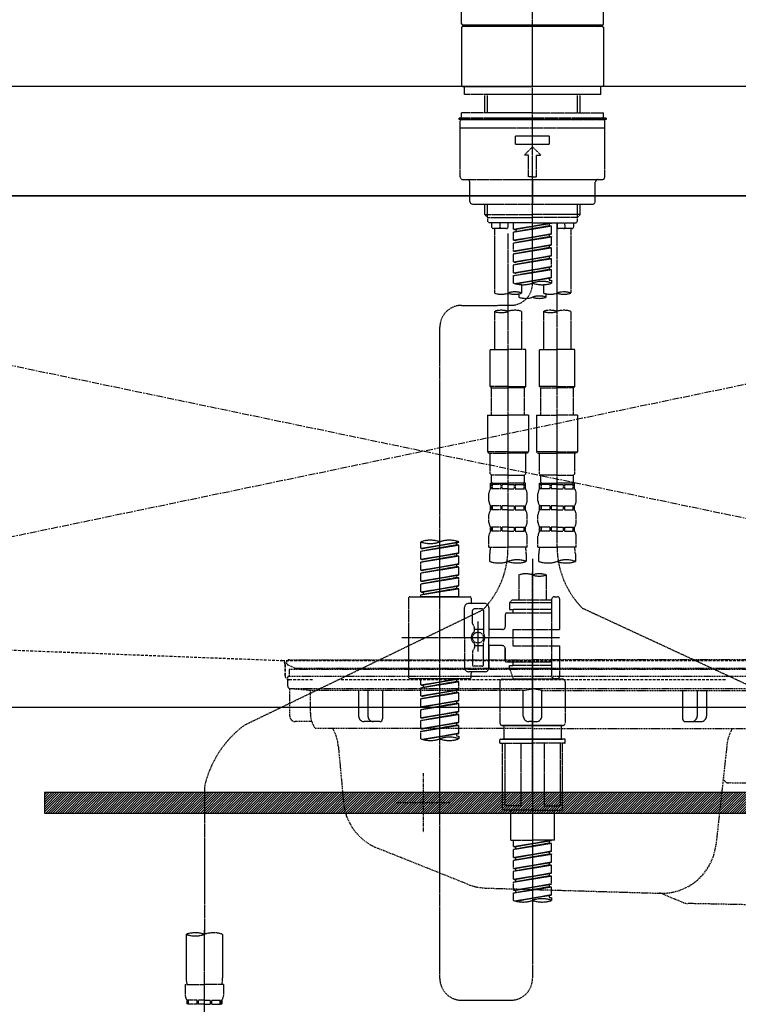
# Model space of a CAD drawing. Units: millimetres. Extents: x -109 to 26472, y -120 to 8847.
# Drawn here: x 2636 to 2899, y 2611 to 2971 of the extents above; entities that cross this region are included whole.
import ezdxf

# ---------------------------------------------------------------- set-up
doc = ezdxf.new("R2010")
doc.units = ezdxf.units.MM
for name, pattern in [('CENTER', [2, 1.25, -0.25, 0.25, -0.25]), ('CENTER2', [1.125, 0.75, -0.125, 0.125, -0.125]), ('DASHED', [0.75, 0.5, -0.25]), ('HIDDEN', [0.375, 0.25, -0.125]), ('STYLE_01', [1.40625, 0.9375, -0.15625, 0.15625, -0.15625])]:
    doc.linetypes.add(name, pattern=pattern)
doc.layers.get('DEFPOINTS').update_dxf_attribs({"color": 146})
for name, color, linetype in [('120-キャビネット（外）', 7, 'Continuous'), ('122-扉', 6, 'Continuous'), ('123-扉向き', 231, 'CENTER'), ('126-甲板', 2, 'Continuous'), ('140-パーツ芯', 13, 'CENTER'), ('142-把手', 4, 'Continuous'), ('150-機器', 8, 'Continuous')]:
    doc.layers.add(name, color=color, linetype=linetype)

# ---------------------------------------------------------------- blocks, each defined once
blk = doc.blocks.new('F402_S')
at = {"layer": '150-機器', "color": 161, "linetype": 'CENTER2'}
blk.add_line((0, -72.08), (0, 259.91), dxfattribs=at)
at = {"layer": '150-機器', "color": 13, "linetype": 'Continuous'}
for p, q in [((-25.93, 22.94), (-25.93, 100.73)), ((25.93, 22.94), (25.93, 100.73)), ((-25.93, 21.64), (-25.63, 21.94)), ((-25.93, 21.64), (-25.93, 0.3)), ((0, 21.94), (-25.63, 21.94)), ((25.43, 22.44), (-25.43, 22.44)), ((25.63, 21.94), (0, 21.94)), ((25.63, 21.94), (25.93, 21.64)), ((25.93, 21.64), (25.93, 11.47)), ((25.93, 11.47), (25.93, 0.3)), ((-25.63, 0), (-25.93, 0.3)), ((-25.63, 0), (0, 0)), ((25.63, 0), (0, 0)), ((25.93, 0.3), (25.63, 0))]:
    blk.add_line(p, q, dxfattribs=at)
at = {"layer": '150-機器', "color": 13, "linetype": 'DASHED', "ltscale": 0.5}
for p, q in [((-24.93, -2.99), (-24.93, 0)), ((24.93, -2.99), (24.93, 0)), ((0, -2.99), (-24.93, -2.99)), ((-17.45, -9.63), (-17.45, -2.99)), ((-16.44, -9.63), (-16.44, -2.99)), ((24.93, -2.99), (0, -2.99)), ((16.44, -9.63), (16.44, -2.99)), ((17.45, -9.63), (17.45, -2.99)), ((0, -9.63), (-25.93, -9.63)), ((-25.93, -11.63), (-25.93, -9.63)), ((0, -9.63), (25.93, -9.63)), ((25.93, -11.63), (25.93, -9.63)), ((0, -11.63), (-26.93, -11.63)), ((-26.93, -11.63), (-26.93, -12.12)), ((0, -12.12), (-26.93, -12.12)), ((-26.43, -33.07), (-26.43, -12.62)), ((-25.93, -12.12), (25.93, -12.12)), ((26.93, -11.63), (0, -11.63)), ((26.93, -12.12), (0, -12.12)), ((26.43, -33.07), (26.43, -12.62)), ((26.93, -11.63), (26.93, -12.12)), ((-26.43, -15.12), (26.43, -15.12)), ((-6.23, -21.1), (-6.23, -18.11)), ((-6.23, -18.11), (6.23, -18.11)), ((-6.23, -21.1), (6.23, -21.1)), ((6.23, -21.1), (6.23, -18.11)), ((-2.99, -25.09), (0, -22.1)), ((-1.5, -25.09), (-2.99, -25.09)), ((-1.5, -33.07), (-1.5, -25.09)), ((2.99, -25.09), (0, -22.1)), ((1.5, -25.09), (2.99, -25.09)), ((1.5, -33.07), (1.5, -25.09)), ((-25.43, -34.07), (25.43, -34.07)), ((-22.94, -42.05), (-22.94, -35.06)), ((0, -33.07), (-1.5, -33.07)), ((0, -33.07), (1.5, -33.07)), ((0, -34.07), (0, -43.04)), ((22.94, -42.05), (22.94, -35.06)), ((-21.94, -43.04), (21.94, -43.04)), ((-17.45, -46.88), (-17.45, -43.04)), ((-16.44, -47.87), (-16.44, -43.04)), ((16.44, -47.87), (16.44, -43.04)), ((17.45, -46.88), (17.45, -43.04)), ((-17.45, -46.88), (0, -46.88)), ((-16.46, -47.87), (-17.45, -46.88)), ((-16.44, -47.89), (0, -47.89)), ((-16.41, -49.37), (-16.41, -47.87)), ((-15.91, -49.87), (-16.41, -49.37)), ((0, -49.87), (-15.96, -49.87)), ((-14.96, -49.87), (-14.96, -51.46)), ((-11.92, -51.42), (-11.79, -49.87)), ((-8.98, -49.87), (-8.98, -51.46)), ((-6.98, -52.23), (-6.98, -49.87)), ((-6.98, -52.23), (6.98, -49.98)), ((6.98, -49.98), (-6.13, -52.34)), ((17.45, -46.88), (0, -46.88)), ((16.44, -47.89), (0, -47.89)), ((0, -49.87), (15.91, -49.87)), ((6.13, -50.13), (6.13, -50.87)), ((8.98, -49.87), (8.98, -51.46)), ((8.98, -168.36), (8.98, -49.87)), ((11.92, -51.42), (11.79, -49.87)), ((14.96, -49.87), (14.96, -51.46)), ((15.91, -49.87), (16.41, -49.37)), ((16.41, -49.37), (16.41, -47.87)), ((16.46, -47.87), (17.45, -46.88)), ((-9.47, -51.96), (-14.46, -51.96)), ((-13.96, -51.96), (-13.96, -75.59)), ((-8.98, -53.83), (-8.98, -168.99)), ((-6.98, -53.23), (6.13, -50.87)), ((-6.98, -53.23), (6.98, -50.98)), ((-6.98, -52.23), (-6.13, -52.34)), ((-6.98, -56.22), (-6.98, -53.23)), ((-6.98, -56.22), (6.98, -53.97)), ((-6.13, -52.34), (-6.13, -53.08)), ((6.98, -53.97), (-6.13, -56.32)), ((6.13, -50.87), (6.98, -50.98)), ((6.13, -50.87), (6.98, -50.98)), ((6.13, -50.87), (6.98, -50.98)), ((6.98, -53.97), (6.98, -50.98)), ((6.98, -53.97), (6.98, -50.98)), ((14.46, -51.96), (9.47, -51.96)), ((13.96, -51.96), (13.96, -75.59)), ((-6.98, -57.22), (6.13, -54.86)), ((-6.98, -57.22), (6.98, -54.96)), ((-6.98, -56.22), (-6.13, -56.32)), ((-6.98, -60.21), (-6.98, -57.22)), ((6.13, -54.12), (6.13, -54.86)), ((6.13, -54.12), (6.13, -54.86)), ((6.13, -54.86), (6.98, -54.96)), ((6.13, -54.86), (6.98, -54.96)), ((6.98, -57.96), (6.98, -54.96)), ((6.98, -57.96), (6.98, -54.96)), ((-6.98, -60.21), (6.98, -57.96)), ((-6.98, -61.21), (6.13, -58.85)), ((-6.98, -61.21), (6.98, -58.95)), ((-6.98, -60.21), (-6.13, -60.31)), ((-6.98, -64.2), (-6.98, -61.21)), ((6.98, -57.96), (-6.13, -60.31)), ((6.13, -58.09), (6.13, -58.85)), ((6.13, -58.11), (6.13, -58.85)), ((6.13, -58.11), (6.13, -58.85)), ((6.13, -58.85), (6.98, -58.95)), ((6.13, -58.85), (6.98, -58.95)), ((6.13, -58.85), (6.98, -58.95)), ((6.18, -58.09), (6.98, -57.96)), ((6.98, -61.95), (6.98, -58.95)), ((6.98, -61.95), (6.98, -58.95)), ((-6.98, -64.2), (6.98, -61.95)), ((-6.98, -65.2), (6.13, -62.84)), ((-6.98, -65.2), (6.98, -62.94)), ((-6.98, -64.2), (-6.13, -64.3)), ((6.98, -61.95), (-6.13, -64.3)), ((6.13, -62.1), (6.13, -62.84)), ((6.13, -62.1), (6.13, -62.84)), ((6.13, -62.84), (6.98, -62.94)), ((6.13, -62.84), (6.98, -62.94)), ((6.98, -65.94), (6.98, -62.94)), ((6.98, -65.94), (6.98, -62.94)), ((-6.98, -68.19), (-6.98, -65.2)), ((-6.98, -68.19), (6.98, -65.94)), ((-6.98, -69.18), (6.13, -66.83)), ((-6.98, -69.18), (6.98, -66.93)), ((-6.98, -68.19), (-6.13, -68.29)), ((6.98, -65.94), (-6.13, -68.29)), ((6.13, -66.07), (6.13, -66.83)), ((6.13, -66.09), (6.13, -66.83)), ((6.13, -66.09), (6.13, -66.83)), ((6.13, -66.83), (6.98, -66.93)), ((6.13, -66.83), (6.98, -66.93)), ((6.18, -66.06), (6.98, -65.94)), ((6.98, -69.92), (6.98, -66.93)), ((6.98, -69.92), (6.98, -66.93)), ((-6.98, -71.92), (-6.98, -69.18)), ((-6.45, -72.09), (6.98, -69.92)), ((6.98, -69.92), (-5.89, -72.24)), ((6.13, -70.06), (6.13, -70.82)), ((6.13, -70.08), (6.13, -70.82)), ((6.13, -70.08), (6.13, -70.82)), ((6.13, -70.82), (6.98, -70.92)), ((6.13, -70.82), (6.98, -70.92)), ((6.18, -70.05), (6.98, -69.92)), ((6.98, -70.92), (6.98, -71.92)), ((-3.99, -72.51), (-3.99, -75.59)), ((3.99, -72.51), (3.99, -75.59)), ((-4.99, -75.86), (-4.99, -77.09)), ((4.99, -77.09), (4.99, -75.86)), ((-25.94, -80.08), (-7.97, -80.06)), ((-13.96, -82.3), (-13.96, -96.27)), ((-3.99, -82.3), (-3.99, -96.27)), ((3.99, -82.3), (3.99, -96.27)), ((13.96, -82.3), (13.96, -96.27)), ((-33.91, -326.25), (-33.91, -88.06)), ((-15.46, -109.74), (-15.46, -96.27)), ((-15.46, -96.27), (-8.98, -96.27)), ((-2.49, -96.27), (-8.98, -96.27)), ((-2.49, -109.74), (-2.49, -96.27)), ((2.49, -109.74), (2.49, -96.27)), ((2.49, -96.27), (8.98, -96.27)), ((15.46, -96.27), (8.98, -96.27)), ((15.46, -109.74), (15.46, -96.27)), ((-8.98, -109.74), (-15.46, -109.74)), ((-15.46, -109.74), (-14.96, -110.24)), ((-14.96, -110.24), (-8.98, -110.24)), ((-14.96, -120.21), (-14.96, -110.24)), ((-8.98, -109.74), (-2.49, -109.74)), ((-2.99, -110.24), (-8.98, -110.24)), ((-2.49, -109.74), (-2.99, -110.24)), ((-2.99, -120.21), (-2.99, -110.24)), ((8.98, -109.74), (2.49, -109.74)), ((2.49, -109.74), (2.99, -110.24)), ((2.99, -110.24), (8.98, -110.24)), ((2.99, -120.21), (2.99, -110.24)), ((8.98, -109.74), (15.46, -109.74)), ((14.96, -110.24), (8.98, -110.24)), ((15.46, -109.74), (14.96, -110.24)), ((14.96, -120.21), (14.96, -110.24)), ((-16.46, -120.21), (-8.98, -120.21)), ((-16.46, -120.21), (-16.46, -133.67)), ((-1.5, -120.21), (-8.98, -120.21)), ((-1.5, -120.21), (-1.5, -133.67)), ((1.5, -120.21), (8.98, -120.21)), ((1.5, -120.21), (1.5, -133.67)), ((16.46, -120.21), (8.98, -120.21)), ((16.46, -120.21), (16.46, -133.67)), ((-8.98, -133.67), (-16.46, -133.67)), ((-16.46, -133.67), (-15.96, -134.17)), ((-15.96, -134.17), (-8.98, -134.17)), ((-15.46, -141.65), (-15.46, -134.17)), ((-8.98, -133.67), (-1.5, -133.67)), ((-1.99, -134.17), (-8.98, -134.17)), ((-2.49, -141.65), (-2.49, -134.17)), ((-1.5, -133.67), (-1.99, -134.17)), ((8.98, -133.67), (1.5, -133.67)), ((1.5, -133.67), (1.99, -134.17)), ((1.99, -134.17), (8.98, -134.17)), ((2.49, -141.65), (2.49, -134.17)), ((8.98, -133.67), (16.46, -133.67)), ((15.96, -134.17), (8.98, -134.17)), ((15.46, -141.65), (15.46, -134.17)), ((16.46, -133.67), (15.96, -134.17)), ((-15.46, -141.65), (-14.96, -142.15)), ((-14.96, -144.74), (-14.96, -142.15)), ((-8.98, -142.15), (-14.96, -142.15)), ((-8.98, -142.15), (-2.99, -142.15)), ((-2.49, -141.65), (-2.99, -142.15)), ((-2.99, -144.74), (-2.99, -142.15)), ((2.49, -141.65), (2.99, -142.15)), ((2.99, -144.74), (2.99, -142.15)), ((8.98, -142.15), (2.99, -142.15)), ((8.98, -142.15), (14.96, -142.15)), ((15.46, -141.65), (14.96, -142.15)), ((14.96, -144.74), (14.96, -142.15)), ((-15.46, -145.14), (-8.98, -145.14)), ((-15.36, -147.14), (-15.36, -145.14)), ((-15.36, -145.14), (-8.98, -145.14)), ((-14.96, -145.64), (-15.36, -145.64)), ((-14.96, -147.14), (-15.36, -147.14)), ((-14.96, -145.64), (-14.96, -147.14)), ((-14.86, -145.14), (-8.98, -145.14)), ((-14.86, -145.14), (-8.98, -145.14)), ((-11.65, -145.64), (-14.77, -145.64)), ((-14.77, -145.64), (-14.77, -147.14)), ((-11.65, -147.14), (-14.77, -147.14)), ((-11.65, -145.64), (-11.65, -147.14)), ((-8.98, -145.64), (-11.19, -145.64)), ((-11.19, -145.64), (-11.19, -147.14)), ((-8.98, -147.14), (-11.19, -147.14)), ((-2.59, -145.14), (-8.98, -145.14)), ((-8.98, -145.64), (-6.77, -145.64)), ((-8.98, -147.14), (-6.77, -147.14)), ((-6.77, -145.64), (-6.77, -147.14)), ((-6.3, -145.64), (-3.18, -145.64)), ((-6.3, -145.64), (-6.3, -147.14)), ((-6.3, -147.14), (-3.18, -147.14)), ((-3.18, -145.64), (-3.18, -147.14)), ((-2.99, -145.64), (-2.59, -145.64)), ((-2.99, -145.64), (-2.99, -147.14)), ((-2.99, -147.14), (-2.59, -147.14)), ((-2.59, -147.14), (-2.59, -145.14)), ((2.49, -145.14), (8.98, -145.14)), ((2.59, -147.14), (2.59, -145.14)), ((2.59, -145.14), (8.98, -145.14)), ((2.99, -145.64), (2.59, -145.64)), ((2.99, -147.14), (2.59, -147.14)), ((2.99, -145.64), (2.99, -147.14)), ((3.09, -145.14), (8.98, -145.14)), ((3.09, -145.14), (8.98, -145.14)), ((6.3, -145.64), (3.18, -145.64)), ((3.18, -145.64), (3.18, -147.14)), ((6.3, -147.14), (3.18, -147.14)), ((6.3, -145.64), (6.3, -147.14)), ((8.98, -145.64), (6.77, -145.64)), ((6.77, -145.64), (6.77, -147.14)), ((8.98, -147.14), (6.77, -147.14)), ((15.36, -145.14), (8.98, -145.14)), ((8.98, -145.64), (11.19, -145.64)), ((8.98, -147.14), (11.19, -147.14)), ((11.19, -145.64), (11.19, -147.14)), ((11.65, -145.64), (14.77, -145.64)), ((11.65, -145.64), (11.65, -147.14)), ((11.65, -147.14), (14.77, -147.14)), ((14.77, -145.64), (14.77, -147.14)), ((14.96, -145.64), (15.36, -145.64)), ((14.96, -145.64), (14.96, -147.14)), ((14.96, -147.14), (15.36, -147.14)), ((15.36, -147.14), (15.36, -145.14)), ((-15.96, -151.68), (-15.96, -148.88)), ((-1.99, -151.68), (-1.99, -148.88)), ((1.99, -151.68), (1.99, -148.88)), ((15.96, -151.68), (15.96, -148.88)), ((-15.36, -154.92), (-15.36, -153.42)), ((-14.96, -153.42), (-15.36, -153.42)), ((-14.96, -153.42), (-14.96, -154.92)), ((-14.77, -153.42), (-14.77, -154.92)), ((-11.65, -153.42), (-14.77, -153.42)), ((-11.65, -153.42), (-11.65, -154.92)), ((-11.19, -153.42), (-11.19, -154.92)), ((-8.98, -153.42), (-11.19, -153.42)), ((-8.98, -153.42), (-6.77, -153.42)), ((-6.77, -153.42), (-6.77, -154.92)), ((-6.3, -153.42), (-6.3, -154.92)), ((-6.3, -153.42), (-3.18, -153.42)), ((-3.18, -153.42), (-3.18, -154.92)), ((-2.99, -153.42), (-2.99, -154.92)), ((-2.99, -153.42), (-2.59, -153.42)), ((-2.59, -154.92), (-2.59, -153.42)), ((2.59, -154.92), (2.59, -153.42)), ((2.99, -153.42), (2.59, -153.42)), ((2.99, -153.42), (2.99, -154.92)), ((3.18, -153.42), (3.18, -154.92)), ((6.3, -153.42), (3.18, -153.42)), ((6.3, -153.42), (6.3, -154.92)), ((6.77, -153.42), (6.77, -154.92)), ((8.98, -153.42), (6.77, -153.42)), ((8.98, -153.42), (11.19, -153.42)), ((11.19, -153.42), (11.19, -154.92)), ((11.65, -153.42), (11.65, -154.92)), ((11.65, -153.42), (14.77, -153.42)), ((14.77, -153.42), (14.77, -154.92)), ((14.96, -153.42), (14.96, -154.92)), ((14.96, -153.42), (15.36, -153.42)), ((15.36, -154.92), (15.36, -153.42)), ((-15.96, -159.46), (-15.96, -156.66)), ((-14.96, -154.92), (-15.36, -154.92)), ((-11.65, -154.92), (-14.77, -154.92)), ((-8.98, -154.92), (-11.19, -154.92)), ((-8.98, -154.92), (-6.77, -154.92)), ((-6.3, -154.92), (-3.18, -154.92)), ((-2.99, -154.92), (-2.59, -154.92)), ((-1.99, -159.46), (-1.99, -156.66)), ((1.99, -159.46), (1.99, -156.66)), ((2.99, -154.92), (2.59, -154.92)), ((6.3, -154.92), (3.18, -154.92)), ((8.98, -154.92), (6.77, -154.92)), ((8.98, -154.92), (11.19, -154.92)), ((11.65, -154.92), (14.77, -154.92)), ((14.96, -154.92), (15.36, -154.92)), ((15.96, -159.46), (15.96, -156.66)), ((-15.36, -162.7), (-15.36, -161.2)), ((-14.96, -161.2), (-15.36, -161.2)), ((-14.96, -161.2), (-14.96, -162.7)), ((-14.77, -161.2), (-14.77, -162.7)), ((-11.65, -161.2), (-14.77, -161.2)), ((-11.65, -161.2), (-11.65, -162.7)), ((-11.19, -161.2), (-11.19, -162.7)), ((-8.98, -161.2), (-11.19, -161.2)), ((-8.98, -161.2), (-6.77, -161.2)), ((-6.77, -161.2), (-6.77, -162.7)), ((-6.3, -161.2), (-6.3, -162.7)), ((-6.3, -161.2), (-3.18, -161.2)), ((-3.18, -161.2), (-3.18, -162.7)), ((-2.99, -161.2), (-2.99, -162.7)), ((-2.99, -161.2), (-2.59, -161.2)), ((-2.59, -162.7), (-2.59, -161.2)), ((2.59, -162.7), (2.59, -161.2)), ((2.99, -161.2), (2.59, -161.2)), ((2.99, -161.2), (2.99, -162.7)), ((3.18, -161.2), (3.18, -162.7)), ((6.3, -161.2), (3.18, -161.2)), ((6.3, -161.2), (6.3, -162.7)), ((6.77, -161.2), (6.77, -162.7)), ((8.98, -161.2), (6.77, -161.2)), ((8.98, -161.2), (11.19, -161.2)), ((11.19, -161.2), (11.19, -162.7)), ((11.65, -161.2), (11.65, -162.7)), ((11.65, -161.2), (14.77, -161.2)), ((14.77, -161.2), (14.77, -162.7)), ((14.96, -161.2), (14.96, -162.7)), ((14.96, -161.2), (15.36, -161.2)), ((15.36, -162.7), (15.36, -161.2)), ((-15.96, -168.48), (-15.96, -164.44)), ((-14.96, -162.7), (-15.36, -162.7)), ((-11.65, -162.7), (-14.77, -162.7)), ((-8.98, -162.7), (-11.19, -162.7)), ((-8.98, -162.7), (-6.77, -162.7)), ((-6.3, -162.7), (-3.18, -162.7)), ((-2.99, -162.7), (-2.59, -162.7)), ((-1.99, -168.48), (-1.99, -164.44)), ((1.99, -168.48), (1.99, -164.44)), ((2.99, -162.7), (2.59, -162.7)), ((6.3, -162.7), (3.18, -162.7)), ((8.98, -162.7), (6.77, -162.7)), ((8.98, -162.7), (11.19, -162.7)), ((11.65, -162.7), (14.77, -162.7)), ((14.96, -162.7), (15.36, -162.7)), ((15.96, -168.48), (15.96, -164.44)), ((-40.89, -168.94), (-40.89, -166.58)), ((-40.89, -168.94), (-26.93, -166.69)), ((-40.89, -169.94), (-27.78, -167.58)), ((-40.89, -169.94), (-26.93, -167.69)), ((-40.89, -168.94), (-40.04, -169.05)), ((-26.93, -166.69), (-40.04, -169.05)), ((-27.78, -166.84), (-27.78, -167.58)), ((-27.78, -167.58), (-26.93, -167.69)), ((-27.78, -167.58), (-26.93, -167.69)), ((-27.78, -167.58), (-26.93, -167.69)), ((-26.93, -166.69), (-26.93, -166.58)), ((-26.93, -170.68), (-26.93, -167.69)), ((-26.93, -170.68), (-26.93, -167.69)), ((-15.96, -168.48), (-8.98, -168.48)), ((-1.99, -168.48), (-8.98, -168.48)), ((1.99, -168.48), (8.98, -168.48)), ((15.96, -168.48), (8.98, -168.48)), ((-40.89, -172.93), (-40.89, -169.94)), ((-40.89, -172.93), (-26.93, -170.68)), ((-40.89, -173.93), (-27.78, -171.57)), ((-40.89, -173.93), (-26.93, -171.68)), ((-26.93, -170.68), (-40.04, -173.04)), ((-27.78, -170.83), (-27.78, -171.57)), ((-27.78, -170.83), (-27.78, -171.57)), ((-27.78, -171.57), (-26.93, -171.68)), ((-27.78, -171.57), (-26.93, -171.68)), ((-26.93, -174.67), (-26.93, -171.68)), ((-26.93, -174.67), (-26.93, -171.68)), ((-15.66, -173.73), (-15.66, -170.91)), ((-2.29, -170.91), (-2.29, -173.73)), ((0, -172.84), (0, -326.25)), ((2.29, -173.73), (2.29, -170.91)), ((15.66, -170.91), (15.66, -173.73)), ((-40.89, -172.93), (-40.04, -173.04)), ((-40.89, -176.92), (-40.89, -173.93)), ((-40.89, -176.92), (-26.93, -174.67)), ((-40.89, -177.92), (-27.78, -175.56)), ((-40.89, -177.92), (-26.93, -175.67)), ((-26.93, -174.67), (-40.04, -177.03)), ((-27.78, -174.8), (-27.78, -175.56)), ((-27.78, -174.82), (-27.78, -175.56)), ((-27.78, -174.82), (-27.78, -175.56)), ((-27.78, -175.56), (-26.93, -175.67)), ((-27.78, -175.56), (-26.93, -175.67)), ((-27.78, -175.56), (-26.93, -175.67)), ((-27.73, -174.8), (-26.93, -174.67)), ((-26.93, -178.66), (-26.93, -175.67)), ((-26.93, -178.66), (-26.93, -175.67)), ((-40.89, -176.92), (-40.04, -177.03)), ((-40.89, -180.91), (-40.89, -177.92)), ((-40.89, -180.91), (-26.93, -178.66)), ((-40.89, -181.91), (-27.78, -179.55)), ((-40.89, -181.91), (-26.93, -179.65)), ((-26.93, -178.66), (-40.04, -181.02)), ((-27.78, -178.81), (-27.78, -179.55)), ((-27.78, -178.81), (-27.78, -179.55)), ((-27.78, -179.55), (-26.93, -179.65)), ((-27.78, -179.55), (-26.93, -179.65)), ((-26.93, -182.65), (-26.93, -179.65)), ((-26.93, -182.65), (-26.93, -179.65)), ((-4.99, -178.69), (-4.99, -187.88)), ((4.99, -178.69), (4.99, -187.88)), ((-40.89, -180.91), (-40.04, -181.02)), ((-40.89, -184.9), (-40.89, -181.91)), ((-40.89, -184.9), (-26.93, -182.65)), ((-40.89, -185.9), (-27.78, -183.54)), ((-40.89, -185.9), (-26.93, -183.64)), ((-26.93, -182.65), (-40.04, -185)), ((-27.78, -182.78), (-27.78, -183.54)), ((-27.78, -182.8), (-27.78, -183.54)), ((-27.78, -182.8), (-27.78, -183.54)), ((-27.78, -183.54), (-26.93, -183.64)), ((-27.78, -183.54), (-26.93, -183.64)), ((-27.73, -182.78), (-26.93, -182.65)), ((-26.93, -186.64), (-26.93, -183.64)), ((-26.93, -186.64), (-26.93, -183.64)), ((-45.38, -187.13), (-45.38, -216.06)), ((-44.88, -186.64), (-22.94, -186.64)), ((-40.89, -184.9), (-40.04, -185)), ((-40.89, -186.64), (-40.89, -185.9)), ((-26.93, -186.64), (-40.89, -186.64)), ((-40.04, -185), (-40.04, -185.75)), ((-22.44, -187.13), (-22.44, -188.63)), ((7.98, -186.64), (8.98, -186.64)), ((-24.93, -201.6), (-24.93, -190.63)), ((-17.45, -189.13), (-23.44, -189.13)), ((-15.96, -190.63), (-15.96, -201.6)), ((-7.48, -187.88), (-8.48, -188.88)), ((6.98, -188.88), (-8.48, -188.88)), ((-8.48, -188.88), (-8.48, -191.37)), ((-4.99, -187.88), (-7.48, -187.88)), ((-4.99, -188.68), (-5.04, -188.68)), ((6.98, -187.88), (-4.99, -187.88)), ((6.98, -187.63), (6.98, -187.88)), ((6.98, -187.88), (6.98, -198.6)), ((9.97, -198.6), (9.97, -187.63)), ((18.19, -190.79), (110.79, -233.73)), ((-18.32, -191.56), (-105.43, -233.7)), ((-21.94, -196.48), (-21.94, -191.62)), ((-18.45, -191.12), (-21.44, -191.12)), ((-17.95, -191.62), (-17.95, -199.92)), ((-9.97, -193.12), (-9.97, -197.66)), ((6.98, -192.62), (-9.47, -192.62)), ((-8.48, -191.37), (-7.23, -191.37)), ((-7.23, -191.37), (-7.23, -192.62)), ((6.98, -191.37), (-7.23, -191.37)), ((-21.87, -196.73), (-21.31, -197.7)), ((-21.24, -199.2), (-21.24, -197.95)), ((-19.95, -195.73), (-19.95, -206.68)), ((-19.95, -196.61), (-19.95, -206.58)), ((-47.83, -201.6), (9.97, -201.6)), ((-24.93, -201.6), (-24.93, -212.57)), ((-17.95, -198.65), (-21.24, -198.64)), ((-10.97, -198.65), (-15.96, -198.65)), ((-15.96, -212.57), (-15.96, -201.6)), ((-7.23, -198.6), (-7.23, -204.59)), ((-7.23, -198.6), (9.97, -198.6)), ((6.98, -198.6), (6.98, -215.74)), ((-21.24, -204), (-21.24, -205.24)), ((-17.95, -204.55), (-21.24, -204.55)), ((-17.95, -211.57), (-17.95, -203.27)), ((-10.97, -204.54), (-15.96, -204.54)), ((-15.96, -204.54), (-15.96, -212.57)), ((-7.23, -204.59), (9.97, -204.59)), ((7.23, -204.59), (9.97, -204.59)), ((9.97, -215.56), (9.97, -204.59)), ((-21.94, -206.72), (-21.94, -211.57)), ((-21.87, -206.47), (-21.31, -205.49)), ((-9.97, -205.54), (-9.97, -210.07)), ((-9.97, -210.07), (-9.97, -205.54)), ((-18.45, -212.07), (-21.44, -212.07)), ((6.98, -210.57), (-9.47, -210.57)), ((-8.48, -211.82), (-7.23, -211.82)), ((-8.48, -212.82), (-8.48, -211.82)), ((-7.23, -210.57), (-7.23, -211.82)), ((6.98, -211.82), (-7.23, -211.82)), ((-17.45, -214.06), (-23.44, -214.06)), ((-22.44, -216.06), (-22.44, -214.56)), ((-17.45, -214.06), (-21.94, -214.06)), ((-8.48, -212.82), (6.98, -212.82)), ((-8.48, -212.82), (-6.99, -216.81)), ((-44.88, -216.56), (-22.94, -216.56)), ((-40.89, -218.92), (-40.89, -216.56)), ((-40.89, -218.92), (-26.93, -216.67)), ((-40.89, -219.92), (-27.78, -217.56)), ((-40.89, -219.92), (-26.93, -217.66)), ((-40.89, -218.92), (-40.04, -219.02)), ((-26.93, -216.67), (-40.04, -219.02)), ((-40.04, -219.02), (-40.04, -219.77)), ((-27.78, -216.82), (-27.78, -217.56)), ((-27.78, -217.56), (-26.93, -217.66)), ((-27.78, -217.56), (-26.93, -217.66)), ((-27.78, -217.56), (-26.93, -217.66)), ((-26.93, -220.66), (-26.93, -217.66)), ((-26.93, -220.66), (-26.93, -217.66)), ((-11.97, -217.8), (-11.97, -232.76)), ((-10.97, -216.81), (0, -216.81)), ((6.99, -216.81), (-6.99, -216.81)), ((10.97, -216.81), (0, -216.81)), ((7.21, -216.2), (6.99, -216.81)), ((7.98, -216.56), (8.98, -216.56)), ((11.97, -217.8), (11.97, -232.76)), ((-40.89, -222.91), (-40.89, -219.92)), ((-40.89, -222.91), (-26.93, -220.66)), ((-40.89, -223.91), (-27.78, -221.55)), ((-40.89, -223.91), (-26.93, -221.65)), ((-40.89, -222.91), (-40.04, -223.01)), ((-26.93, -220.66), (-40.04, -223.01)), ((-27.78, -220.81), (-27.78, -221.55)), ((-27.78, -220.81), (-27.78, -221.55)), ((-27.78, -221.55), (-26.93, -221.65)), ((-27.78, -221.55), (-26.93, -221.65)), ((-26.93, -224.65), (-26.93, -221.65)), ((-26.93, -224.65), (-26.93, -221.65)), ((-40.89, -226.9), (-40.89, -223.91)), ((-40.89, -226.9), (-26.93, -224.65)), ((-40.89, -227.9), (-27.78, -225.54)), ((-40.89, -227.9), (-26.93, -225.64)), ((-26.93, -224.65), (-40.04, -227)), ((-27.78, -224.78), (-27.78, -225.54)), ((-27.78, -224.8), (-27.78, -225.54)), ((-27.78, -224.8), (-27.78, -225.54)), ((-27.78, -225.54), (-26.93, -225.64)), ((-27.78, -225.54), (-26.93, -225.64)), ((-27.78, -225.54), (-26.93, -225.64)), ((-27.73, -224.77), (-26.93, -224.65)), ((-26.93, -228.64), (-26.93, -225.64)), ((-26.93, -228.64), (-26.93, -225.64)), ((-40.89, -226.9), (-40.04, -227)), ((-40.89, -230.89), (-40.89, -227.9)), ((-40.89, -230.89), (-26.93, -228.64)), ((-40.89, -231.88), (-27.78, -229.53)), ((-40.89, -231.88), (-26.93, -229.63)), ((-26.93, -228.64), (-40.04, -230.99)), ((-27.78, -228.79), (-27.78, -229.53)), ((-27.78, -228.79), (-27.78, -229.53)), ((-27.78, -229.53), (-26.93, -229.63)), ((-27.78, -229.53), (-26.93, -229.63)), ((-26.93, -232.62), (-26.93, -229.63)), ((-26.93, -232.62), (-26.93, -229.63)), ((-40.89, -230.89), (-40.04, -230.99)), ((-40.89, -234.88), (-40.89, -231.88)), ((-40.89, -234.88), (-26.93, -232.62)), ((-40.89, -235.87), (-27.78, -233.52)), ((-40.89, -235.87), (-26.93, -233.62)), ((-26.93, -232.62), (-40.04, -234.98)), ((-27.78, -232.76), (-27.78, -233.52)), ((-27.78, -232.78), (-27.78, -233.52)), ((-27.78, -232.78), (-27.78, -233.52)), ((-27.78, -233.52), (-26.93, -233.62)), ((-27.78, -233.52), (-26.93, -233.62)), ((-27.73, -232.75), (-26.93, -232.62)), ((-26.93, -236.61), (-26.93, -233.62)), ((-26.93, -236.61), (-26.93, -233.62)), ((-10.97, -233.76), (0, -233.76)), ((0, -233.76), (-10.97, -233.76)), ((-10.47, -233.76), (-10.47, -238.75)), ((0, -233.75), (-9.8, -233.75)), ((0, -233.75), (9.8, -233.75)), ((10.97, -233.76), (0, -233.76)), ((0, -233.76), (10.97, -233.76)), ((10.47, -233.76), (10.47, -238.75)), ((-40.89, -234.88), (-40.04, -234.98)), ((-40.89, -238.61), (-40.89, -235.87)), ((-40.36, -238.78), (-26.93, -236.61)), ((-26.93, -236.61), (-39.8, -238.93)), ((-27.78, -236.75), (-27.78, -237.51)), ((-27.78, -236.77), (-27.78, -237.51)), ((-27.78, -236.77), (-27.78, -237.51)), ((-27.78, -237.51), (-26.93, -237.61)), ((-27.78, -237.51), (-26.93, -237.61)), ((-27.73, -236.74), (-26.93, -236.61)), ((-26.93, -237.61), (-26.93, -238.61)), ((-11.97, -240.04), (-11.97, -238.95)), ((-11.77, -238.75), (-10.97, -238.75)), ((-11.77, -240.24), (0, -240.24)), ((-10.97, -238.75), (0, -238.75)), ((-10.47, -238.75), (-10.97, -238.75)), ((0, -238.75), (-10.97, -238.75)), ((-10.47, -238.75), (-10.97, -238.75)), ((-10.97, -264.18), (-10.97, -240.24)), ((-10.11, -240.24), (-10.11, -263.18)), ((-4.26, -240.24), (-4.26, -263.18)), ((10.97, -238.75), (0, -238.75)), ((0, -238.75), (10.97, -238.75)), ((11.77, -240.24), (0, -240.24)), ((4.26, -240.24), (4.26, -263.18)), ((10.11, -240.24), (10.11, -263.18)), ((10.47, -238.75), (10.97, -238.75)), ((10.47, -238.75), (10.97, -238.75)), ((11.77, -238.75), (10.97, -238.75)), ((10.97, -264.18), (10.97, -240.24)), ((11.97, -240.04), (11.97, -238.95)), ((-120, -256.27), (-120, -310.13)), ((0, -264.68), (-10.47, -264.68)), ((-4.26, -263.18), (-10.11, -263.18)), ((-7.98, -275.65), (-7.98, -264.68)), ((0, -264.68), (10.47, -264.68)), ((4.26, -263.18), (10.11, -263.18)), ((7.98, -275.65), (7.98, -264.68)), ((-7.98, -275.65), (0, -275.65)), ((-6.98, -278.01), (-6.98, -275.65)), ((-6.98, -278.01), (6.98, -275.76)), ((-6.98, -279.01), (6.13, -276.65)), ((-6.98, -279.01), (6.98, -276.76)), ((6.98, -275.76), (-6.13, -278.12)), ((7.98, -275.65), (0, -275.65)), ((6.13, -275.91), (6.13, -276.65)), ((6.13, -276.65), (6.98, -276.76)), ((6.13, -276.65), (6.98, -276.76)), ((6.13, -276.65), (6.98, -276.76)), ((6.98, -279.75), (6.98, -276.76)), ((6.98, -279.75), (6.98, -276.76)), ((-6.98, -278.01), (-6.13, -278.12)), ((-6.98, -282), (-6.98, -279.01)), ((-6.98, -282), (6.98, -279.75)), ((-6.98, -283), (6.13, -280.64)), ((-6.98, -283), (6.98, -280.75)), ((-6.13, -278.86), (-6.13, -278.12)), ((6.98, -279.75), (-6.13, -282.11)), ((6.13, -279.9), (6.13, -280.64)), ((6.13, -279.9), (6.13, -280.64)), ((6.13, -280.64), (6.98, -280.75)), ((6.13, -280.64), (6.98, -280.75)), ((6.98, -283.74), (6.98, -280.75)), ((6.98, -283.74), (6.98, -280.75)), ((-6.98, -282), (-6.13, -282.11)), ((-6.98, -285.99), (-6.98, -283)), ((-6.98, -285.99), (6.98, -283.74)), ((-6.13, -282.85), (-6.13, -282.11)), ((6.98, -283.74), (-6.13, -286.1)), ((6.13, -283.88), (6.13, -284.63)), ((6.13, -283.89), (6.13, -284.63)), ((6.13, -283.89), (6.13, -284.63)), ((6.18, -283.87), (6.98, -283.74)), ((-6.98, -286.99), (6.13, -284.63)), ((-6.98, -286.99), (6.98, -284.74)), ((-6.98, -285.99), (-6.13, -286.1)), ((-6.98, -289.98), (-6.98, -286.99)), ((-6.98, -289.98), (6.98, -287.73)), ((-6.13, -286.84), (-6.13, -286.1)), ((6.98, -287.73), (-6.13, -290.09)), ((6.13, -284.63), (6.98, -284.74)), ((6.13, -284.63), (6.98, -284.74)), ((6.13, -284.63), (6.98, -284.74)), ((6.13, -287.88), (6.13, -288.62)), ((6.13, -287.88), (6.13, -288.62)), ((6.98, -287.73), (6.98, -284.74)), ((6.98, -287.73), (6.98, -284.74)), ((-6.98, -290.98), (6.13, -288.62)), ((-6.98, -290.98), (6.98, -288.73)), ((-6.98, -289.98), (-6.13, -290.09)), ((-6.98, -293.97), (-6.98, -290.98)), ((-6.13, -290.83), (-6.13, -290.09)), ((6.13, -288.62), (6.98, -288.73)), ((6.13, -288.62), (6.98, -288.73)), ((6.98, -291.72), (6.98, -288.73)), ((6.98, -291.72), (6.98, -288.73)), ((-6.98, -293.97), (6.98, -291.72)), ((-6.98, -294.97), (6.13, -292.61)), ((-6.98, -294.97), (6.98, -292.72)), ((-6.98, -293.97), (-6.13, -294.08)), ((-6.98, -297.7), (-6.98, -294.97)), ((6.98, -291.72), (-6.13, -294.08)), ((-6.13, -294.81), (-6.13, -294.08)), ((6.13, -291.85), (6.13, -292.61)), ((6.13, -291.87), (6.13, -292.61)), ((6.13, -291.87), (6.13, -292.61)), ((6.13, -292.61), (6.98, -292.72)), ((6.13, -292.61), (6.98, -292.72)), ((6.18, -291.85), (6.98, -291.72)), ((6.98, -295.71), (6.98, -292.72)), ((6.98, -295.71), (6.98, -292.72)), ((-6.45, -297.87), (6.98, -295.71)), ((6.98, -295.71), (-5.89, -298.02)), ((6.13, -295.84), (6.13, -296.6)), ((6.13, -295.86), (6.13, -296.6)), ((6.13, -295.86), (6.13, -296.6)), ((6.13, -296.6), (6.98, -296.7)), ((6.13, -296.6), (6.98, -296.7)), ((6.18, -295.84), (6.98, -295.71)), ((6.98, -296.7), (6.98, -297.7)), ((-120, -402.9), (-120, -308.59)), ((-126.68, -310.13), (-126.68, -326.01)), ((-113.32, -310.13), (-113.32, -326.01)), ((-126.98, -328.44), (-126.98, -332.48)), ((-126.98, -328.44), (-120, -328.44)), ((-113.02, -328.44), (-120, -328.44)), ((-113.02, -328.44), (-113.02, -332.48)), ((-126.38, -334.22), (-126.38, -335.72)), ((-125.99, -334.22), (-126.38, -334.22)), ((-125.99, -335.72), (-125.99, -334.22)), ((-125.8, -335.72), (-125.8, -334.22)), ((-122.67, -334.22), (-125.8, -334.22)), ((-122.67, -335.72), (-122.67, -334.22)), ((-122.21, -335.72), (-122.21, -334.22)), ((-120, -334.22), (-122.21, -334.22)), ((-120, -334.22), (-117.79, -334.22)), ((-117.79, -335.72), (-117.79, -334.22)), ((-117.33, -335.72), (-117.33, -334.22)), ((-117.33, -334.22), (-114.2, -334.22)), ((-114.2, -335.72), (-114.2, -334.22)), ((-114.01, -335.72), (-114.01, -334.22)), ((-114.01, -334.22), (-113.62, -334.22)), ((-113.62, -334.22), (-113.62, -335.72)), ((-25.93, -334.22), (-7.98, -334.22)), ((-125.99, -335.72), (-126.38, -335.72)), ((-122.67, -335.72), (-125.8, -335.72)), ((-120, -335.72), (-122.21, -335.72)), ((-120, -335.72), (-117.79, -335.72)), ((-117.33, -335.72), (-114.2, -335.72)), ((-114.01, -335.72), (-113.62, -335.72))]:
    blk.add_line(p, q, dxfattribs=at)
blk.add_circle((-19.95, -201.6), 1.99, dxfattribs=at)
at = {"layer": '150-機器', "color": 13, "linetype": 'Continuous'}
for centre, start, end in [((-25.43, 22.94), 180, 270), ((-23.89, 22.44), 180, 270), ((23.89, 22.44), 270, 0), ((25.43, 22.94), 270, 0)]:
    blk.add_arc(centre, 0.499, start, end, dxfattribs=at)
at = {"layer": '150-機器', "color": 13, "linetype": 'DASHED', "ltscale": 0.5}
for centre, radius, start, end in [((-25.93, -12.62), 0.499, 90, 180), ((25.93, -12.62), 0.499, 0, 90), ((-25.43, -33.07), 0.997, 180, 270), ((-23.94, -35.06), 0.997, 0, 90), ((23.94, -35.06), 0.997, 90, 180), ((25.43, -33.07), 0.997, 270, 0), ((-21.94, -42.05), 0.997, 180, 270), ((21.94, -42.05), 0.997, 270, 0), ((-14.46, -51.46), 0.499, 180, 270), ((-11.42, -51.46), 0.499, 175.0337, 270), ((-9.47, -51.46), 0.499, 270, 0), ((9.47, -51.46), 0.499, 180, 270), ((11.42, -51.46), 0.499, 270, 4.9663), ((14.46, -51.46), 0.499, 270, 0), ((-3.49, -62.05), 10.47, 250.5288, 289.4712), ((3.49, -81.79), 10.47, 70.5288, 109.4712), ((3.49, -62.05), 10.47, 250.5288, 289.4712), ((-11.47, -68.53), 7.48, 250.5288, 289.4712), ((-6.48, -82.64), 7.48, 70.5288, 109.4712), ((-6.48, -68.53), 7.48, 250.5288, 289.4712), ((-7.98, -72.08), 7.98, 270.0651, 0), ((6.48, -68.53), 7.48, 250.5288, 289.4712), ((11.47, -82.64), 7.48, 70.5288, 109.4712), ((11.47, -68.53), 7.48, 250.5288, 289.4712), ((-2.49, -70.03), 7.48, 250.5288, 289.4712), ((2.49, -84.14), 7.48, 70.5288, 109.4712), ((2.49, -70.03), 7.48, 250.5288, 289.4712), ((-25.93, -88.06), 7.98, 90.0651, 180), ((-11.47, -89.35), 7.48, 70.5288, 109.4712), ((-11.47, -75.25), 7.48, 250.5288, 289.4712), ((-6.48, -89.35), 7.48, 70.5288, 109.4712), ((6.48, -89.35), 7.48, 70.5288, 109.4712), ((6.48, -75.25), 7.48, 250.5288, 289.4712), ((11.47, -89.35), 7.48, 70.5288, 109.4712), ((-13.11, -148.88), 2.84, 142.1507, 180), ((-14.56, -144.74), 0.399, 180, 270), ((-3.39, -144.74), 0.399, 270, 0), ((-4.84, -148.88), 2.84, 0, 37.8493), ((4.84, -148.88), 2.84, 142.1507, 180), ((3.39, -144.74), 0.399, 180, 270), ((14.56, -144.74), 0.399, 270, 0), ((13.11, -148.88), 2.84, 0, 37.8493), ((-13.11, -151.68), 2.84, 180, 217.8493), ((-4.84, -151.68), 2.84, 322.1507, 0), ((4.84, -151.68), 2.84, 180, 217.8493), ((13.11, -151.68), 2.84, 322.1507, 0), ((-13.11, -156.66), 2.84, 142.1507, 180), ((-4.84, -156.66), 2.84, 0, 37.8493), ((4.84, -156.66), 2.84, 142.1507, 180), ((13.11, -156.66), 2.84, 0, 37.8493), ((-13.11, -159.46), 2.84, 180, 217.8493), ((-4.84, -159.46), 2.84, 322.1507, 0), ((4.84, -159.46), 2.84, 180, 217.8493), ((13.11, -159.46), 2.84, 322.1507, 0), ((-13.11, -164.44), 2.84, 142.1507, 180), ((-4.84, -164.44), 2.84, 0, 37.8493), ((4.84, -164.44), 2.84, 142.1507, 180), ((13.11, -164.44), 2.84, 0, 37.8493), ((-37.4, -176.45), 10.47, 70.5288, 109.4712), ((-37.4, -156.71), 10.47, 250.5288, 289.4712), ((-30.42, -176.45), 10.47, 70.5288, 109.4712), ((-40.89, -168.99), 31.92, 315, 0), ((-5.68, -170.91), 9.97, 165.9301, 180), ((-12.27, -170.91), 9.97, 0, 14.0699), ((12.27, -170.91), 9.97, 165.9301, 180), ((40.89, -168.36), 31.92, 180, 224.6508), ((5.68, -170.91), 9.97, 0, 14.0699), ((-12.32, -164.28), 10.02, 250.5288, 289.4712), ((-5.64, -183.18), 10.02, 70.5288, 109.4712), ((-5.64, -164.28), 10.02, 250.5288, 289.4712), ((5.64, -164.28), 10.02, 250.5288, 289.4712), ((12.32, -183.18), 10.02, 70.5288, 109.4712), ((12.32, -164.28), 10.02, 250.5288, 289.4712), ((-2.49, -185.74), 7.48, 70.5288, 109.4712), ((2.49, -185.74), 7.48, 70.5288, 109.4712), ((2.49, -171.63), 7.48, 250.5288, 289.4712), ((-44.88, -187.13), 0.499, 90, 180), ((-22.94, -187.13), 0.499, 0, 90), ((7.98, -187.63), 0.997, 90, 180), ((8.98, -187.63), 0.997, 0, 90), ((-23.44, -190.63), 1.5, 90, 180), ((-21.94, -188.63), 0.499, 180, 270), ((-17.45, -190.63), 1.5, 0, 90), ((-21.44, -191.62), 0.499, 90, 180), ((-18.45, -191.62), 0.499, 0, 90), ((-9.47, -193.12), 0.499, 90, 180), ((-21.44, -196.48), 0.499, 180, 210), ((-21.74, -197.95), 0.499, 0, 30), ((-10.97, -197.66), 0.997, 270, 0), ((-20.03, -201.55), 2.41, 126.0657, 181.0877), ((-20.03, -201.64), 2.41, 178.9123, 233.9343), ((-21.74, -199.2), 0.499, 306.0657, 0), ((-17.45, -199.92), 0.499, 180, 214.0506), ((-19.87, -201.55), 2.41, 358.9123, 34.0506), ((-19.87, -201.64), 2.41, 325.9494, 1.0877), ((-21.74, -204), 0.499, 0, 53.9343), ((-21.74, -205.24), 0.499, 330, 0), ((-17.45, -203.27), 0.499, 145.9494, 180), ((-10.97, -205.54), 0.997, 0, 90), ((-21.44, -206.72), 0.499, 150, 180), ((-21.44, -211.57), 0.499, 180, 270), ((-18.45, -211.57), 0.499, 270, 0), ((-9.47, -210.07), 0.499, 180, 270), ((-9.47, -210.07), 0.499, 180, 270), ((-44.88, -216.06), 0.499, 180, 270), ((-23.44, -212.57), 1.5, 180, 270), ((-22.94, -216.06), 0.499, 270, 0), ((-21.94, -214.56), 0.499, 90, 180), ((-17.45, -212.57), 1.5, 270, 0), ((-17.45, -212.57), 1.5, 270, 0), ((7.98, -215.56), 0.997, 180.0133, 270), ((8.98, -215.56), 0.997, 270, 0), ((-10.97, -217.8), 0.997, 90, 180), ((10.97, -217.8), 0.997, 0, 90), ((-82.55, -264.46), 38.34, 126.6492, 167.6612), ((-10.97, -232.76), 0.997, 180, 270), ((10.97, -232.76), 0.997, 270, 0), ((-37.4, -228.74), 10.47, 250.5288, 289.4712), ((-30.42, -248.48), 10.47, 70.5288, 109.4712), ((-30.42, -228.74), 10.47, 250.5288, 289.4712), ((-11.77, -238.95), 0.199, 90, 180), ((-11.77, -240.04), 0.199, 180, 270), ((11.77, -238.95), 0.199, 0, 90), ((11.77, -240.04), 0.199, 270, 0), ((-10.47, -264.18), 0.499, 180, 270), ((10.47, -264.18), 0.499, 270, 0), ((-3.49, -287.83), 10.47, 250.5288, 289.4712), ((3.49, -307.57), 10.47, 70.5288, 109.4712), ((3.49, -287.83), 10.47, 250.5288, 289.4712), ((-123.34, -319.58), 10.02, 70.5288, 109.4712), ((-116.66, -319.58), 10.02, 70.5288, 109.4712), ((-123.34, -300.68), 10.02, 250.5288, 289.4712), ((-116.71, -326.01), 9.97, 180, 194.0699), ((-123.29, -326.01), 9.97, 345.9301, 0), ((-25.93, -326.25), 7.98, 180, 270), ((-7.98, -326.25), 7.98, 270, 0), ((-124.14, -332.48), 2.84, 180, 217.8493), ((-115.86, -332.48), 2.84, 322.1507, 0)]:
    blk.add_arc(centre, radius, start, end, dxfattribs=at)
blk = doc.blocks.new('排水ﾄﾗｯﾌﾟ_破線-1')
at = {"layer": '150-機器', "color": 13, "linetype": 'DASHED', "ltscale": 0.8}
for p, q in [((-89, 0), (0, 0)), ((89, 0), (0, 0)), ((-87.11, -3.02), (-89.43, -1.9)), ((-89, -3.6), (-89, -6.1)), ((89, -3.6), (-89, -3.6)), ((-87.11, -3.02), (87.11, -3.02)), ((89.5, -6.1), (-89.5, -6.1)), ((-89.5, -9.6), (-89.5, -6.1)), ((-88.75, -20.6), (-88.75, -10.6)), ((-81.25, -11.24), (-88.54, -10.6)), ((88.54, -10.6), (-88.54, -10.6)), ((-3.4, -11.24), (-81.25, -11.24)), ((-81.25, -19.45), (-81.25, -11.24)), ((3.4, -11.24), (81.25, -11.24)), ((-80.74, -22.6), (-86.75, -22.6)), ((0, -25.1), (-79.5, -25.1)), ((0, -25.1), (79.5, -25.1)), ((-71, -31.9), (-69.12, -52.21)), ((71, -31.9), (69.8, -42.84)), ((69.8, -42.84), (67.09, -67.49)), ((88.27, -45.39), (71.75, -45.06)), ((-23.79, -82.08), (-56.64, -68.95)), ((-16.96, -83.51), (46.08, -85.37)), ((47.85, -85.75), (55.12, -88.78)), ((87.36, -89.78), (56.94, -89.16))]:
    blk.add_line(p, q, dxfattribs=at)
at = {"layer": '150-機器', "color": 13, "linetype": 'CENTER'}
blk.add_line((0, 3.22), (0, -103.46), dxfattribs=at)
at = {"layer": '150-機器', "color": 13, "linetype": 'DASHED', "ltscale": 0.8, "flags": 128}
for points in [[(-89, 0, 0.350162), (-89.98, -0.78, 0.350162), (-89.43, -1.9)], [(-89.5, -9.6, 0.198912), (-89.21, -10.31, 0.198912), (-88.5, -10.6)], [(-88.75, -20.6, 0.198912), (-88.16, -22.01, 0.198912), (-86.75, -22.6)], [(-81.25, -19.45, 0.075216), (-80.8, -22.41, 0.075216), (-79.5, -25.1)], [(-71, -31.9, 0.059994), (-71.65, -28.37, 0.059994), (-73.12, -25.1)], [(73.12, -25.1, 0.059994), (71.65, -28.37, 0.059994), (71, -31.9)], [(69.8, -42.84, 0.210515), (70.28, -44.38, 0.210515), (71.75, -45.06)], [(-69.12, -52.21, 0.138146), (-65.24, -62.34, 0.138146), (-56.64, -68.95)], [(45.61, -85.36, 0.195777), (59.99, -80.8, 0.195777), (67.09, -67.49)], [(-23.79, -82.08, 0.043893), (-20.44, -83.09, 0.043893), (-16.96, -83.51)], [(47.85, -85.75, 0.04562), (46.98, -85.48, 0.04562), (46.08, -85.37)], [(55.12, -88.78, 0.046779), (56.02, -89.06, 0.046779), (56.94, -89.16)]]:
    blk.add_lwpolyline(points, format="xyb", dxfattribs=at)
at = {"layer": 'DEFPOINTS', "ltscale": 0.1}
for p, q in [((-3.4, -11.24), (0, -10.6)), ((3.4, -11.24), (0, -10.6)), ((-63.61, -11.24), (-63.61, -20.6)), ((-60.21, -11.24), (-60.21, -20.6)), ((-54.86, -11.24), (-54.86, -21.6)), ((-3.4, -20.6), (-3.4, -11.24)), ((3.4, -20.6), (3.4, -11.24)), ((54.86, -11.24), (54.86, -21.6)), ((60.21, -11.24), (60.21, -20.6)), ((63.61, -11.24), (63.61, -20.6)), ((-55.86, -22.6), (-61.61, -22.6)), ((0, -22.6), (-1.4, -22.6)), ((0, -22.6), (1.4, -22.6)), ((55.86, -22.6), (61.61, -22.6))]:
    blk.add_line(p, q, dxfattribs=at)
at = {"layer": 'DEFPOINTS', "ltscale": 0.1, "flags": 128}
for points in [[(-63.61, -20.6, 0.198912), (-63.03, -22.01, 0.198912), (-61.61, -22.6)], [(-60.21, -20.6, 0.198912), (-59.63, -22.01, 0.198912), (-58.21, -22.6)], [(-55.86, -22.6, 0.198912), (-55.15, -22.31, 0.198912), (-54.86, -21.6)], [(-3.4, -20.6, 0.198912), (-2.81, -22.01, 0.198912), (-1.4, -22.6)], [(1.4, -22.6, 0.198912), (2.81, -22.01, 0.198912), (3.4, -20.6)], [(54.86, -21.6, 0.198912), (55.15, -22.31, 0.198912), (55.86, -22.6)], [(58.21, -22.6, 0.198912), (59.63, -22.01, 0.198912), (60.21, -20.6)], [(61.61, -22.6, 0.198912), (63.03, -22.01, 0.198912), (63.61, -20.6)]]:
    blk.add_lwpolyline(points, format="xyb", dxfattribs=at)
blk = doc.blocks.new('KHB700HL-10_S2')
at = {"layer": '140-パーツ芯', "linetype": 'STYLE_01'}
blk.add_line((0, -258.2), (0, -177.84), dxfattribs=at)
at = {"layer": '150-機器', "color": 161, "linetype": 'HIDDEN', "ltscale": 4}
for p, q in [((351.5, 0), (-351.5, 0)), ((-348.55, -200.05), (-91.95, -209.95)), ((-91.95, -209.95), (-90.5, -210)), ((-91.62, -210), (91.62, -210)), ((-90.5, -211.45), (-90.5, -210)), ((-90.5, -211.45), (-90.5, -215.5)), ((-90.5, -215.5), (-90.5, -211.51)), ((-80.5, -217), (-89, -217)), ((70.5, -217), (-70.5, -217))]:
    blk.add_line(p, q, dxfattribs=at)
for centre, start, end in [((-92, -211.45), 360, 88.1498), ((-89, -215.5), 180, 270)]:
    blk.add_arc(centre, 1.5, start, end, dxfattribs=at)
blk = doc.blocks.new('P256_277')
at = {"layer": '122-扉'}
h = blk.add_hatch(dxfattribs=at)
h.set_pattern_fill('ANSI31', color=256, scale=5, style=0)
h.set_pattern_definition([(45, (-289683.09336, 26709.8852), (-0.4419417382, 0.4419417382), [])])
h.paths.add_polyline_path([(-138.5, 7.5), (-138.5, 0), (138.5, 0), (138.5, 7.5)])
blk.add_lwpolyline([(-138.5, 7.5), (-138.5, 0), (138.5, 0), (138.5, 7.5)], close=True, dxfattribs=at)
at = {"layer": 'DEFPOINTS', "linetype": 'CENTER'}
for p, q in [((0, 14.55), (0, -7.05)), ((9.91, 3.75), (-9.91, 3.75))]:
    blk.add_line(p, q, dxfattribs=at)

msp = doc.modelspace()

# ---------------------------------------------------------------- linework, layer by layer
at = {"layer": '120-キャビネット（外）', "color": 6}
msp.add_lwpolyline([(3233.3, 2907.07), (2333.3, 2907.07), (2333.3, 2187.07), (3233.3, 2187.07)], close=True, dxfattribs=at)
at = {"layer": '122-扉'}
msp.add_line((2333.3, 2720.07), (3233.3, 2720.07), dxfattribs=at)
at = {"layer": '123-扉向き', "ltscale": 2}
for p, q in [((2333.3, 2907.37), (3233.3, 2720.07)), ((3233.3, 2907.07), (2333.3, 2720.07))]:
    msp.add_line(p, q, dxfattribs=at)
at = {"layer": '126-甲板'}
msp.add_lwpolyline([(4711.3, 2947.07), (1117.3, 2947.07), (1117.3, 2907.07), (4711.3, 2907.07)], close=True, dxfattribs=at)

# ---------------------------------------------------------------- block references
at = {"layer": '142-把手'}
msp.add_blockref('P256_277', (2783.3, 2681.32), dxfattribs=at)
at = {"layer": '150-機器'}
for name, p in [('F402_S', (2823.3, 2947.07)), ('KHB700HL-10_S2', (2823.3, 2947.07)), ('排水ﾄﾗｯﾌﾟ_破線-1', (2823.3, 2737.37))]:
    msp.add_blockref(name, p, dxfattribs=at)

doc.saveas('drawing.dxf')
